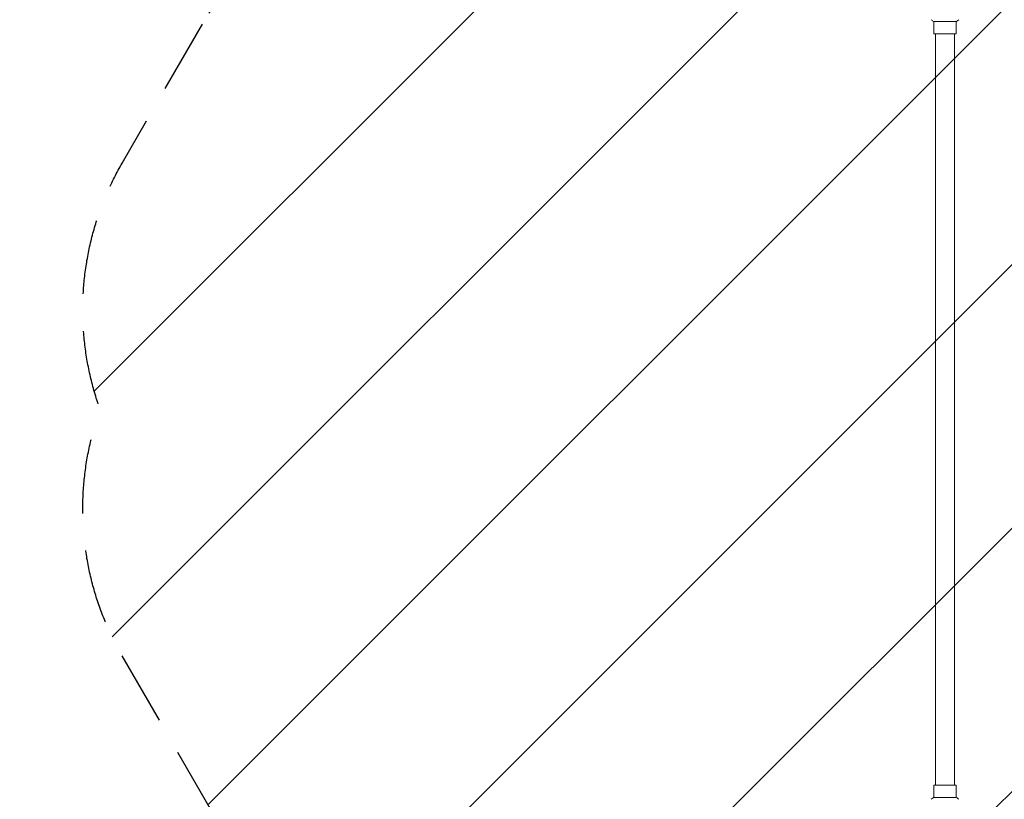
# Model space of a CAD drawing. Units: millimetres. Extents: x -3253 to 3672, y -3715 to 3920.
# Drawn here: x -1576 to 101, y 101 to 1429 of the extents above; entities that cross this region are included whole.
import ezdxf

# ---------------------------------------------------------------- set-up
doc = ezdxf.new("R2010")
doc.units = ezdxf.units.MM
doc.header["$LTSCALE"] = 20
doc.linetypes.add('HIDDEN', pattern=[9.524999999999999, 6.35, -3.175])
for name, color, linetype in [('2d', 230, 'Continuous'), ('EN16630-SafetyZone', 97, 'HIDDEN'), ('EN16630-TrainingSpace', 20, 'HIDDEN'), ('EN16630-TrainingSpace_Hatch', 20, 'HIDDEN')]:
    doc.layers.add(name, color=color, linetype=linetype)

msp = doc.modelspace()

# ---------------------------------------------------------------- hatches: boundary and pattern name
at = {"layer": 'EN16630-TrainingSpace_Hatch'}
h = msp.add_hatch(dxfattribs=at)
h.set_pattern_fill('ANSI31', color=256, scale=100)
h.set_pattern_definition([(45, (0, 0), (-224.5064030267288, 224.5064030267288), [])])
edge = h.paths.add_edge_path()
edge.add_arc((1800.207880800405, 1367.307244117747), 500.0000000000007, 275.75606611977116, 300.0000000000004, ccw=False)
edge.add_arc((1357.000000000003, 1.477928890381008e-12), 999.9999999999993, -1.1368683772161603e-13, 60.43869198618631, ccw=False)
edge.add_line((2357.000000000002, 9.094947017729282e-13), (2357.000000000002, -2164))
edge.add_arc((1357.000000000001, -2164), 1000.000000000001, 270.00000000000006, 359.99999999999994, ccw=False)
edge.add_arc((1357.000000000002, -2164), 1000, 180, 270, ccw=False)
edge.add_line((357.0000000000018, -2164), (357.0000000000018, -1516.047335464219))
edge.add_arc((31.48025655262411, -1136.525403784438), 499.9999999999996, 224.4385177429459, 310.62002065224397, ccw=False)
edge.add_arc((-1319.58902405016, -1377.83863850619), 999.9999999999995, 180, 353.75624578084046, ccw=False)
edge.add_line((-2319.589024050159, -1377.83863850619), (-2319.589024050159, -1177.838638506187))
edge.add_arc((-1319.58902405016, -1177.838638506187), 999.9999999999993, 76.31311256064458, 180, ccw=False)
edge.add_line((-1082.973230348307, -206.2353417997374), (-1401.532445339599, 345.5254037844395))
edge.add_arc((-968.5197434473796, 595.5254037844397), 500, 160.1871338702906, 210, ccw=False)
edge.add_arc((-968.5197434473789, 934.4745962155628), 499.9999999999997, 150.0000000000002, 199.812866129709, ccw=False)
edge.add_line((-1401.532445339599, 1184.474596215561), (-401.5324453395988, 2916.525403784439))
edge.add_arc((31.48025655262131, 2666.525403784441), 500, -15.944491264894623, 150.0000000000002, ccw=False)
edge.add_arc((541.0000000000044, 2029.999999999992), 500.0000000000084, 90.00000000000028, 93.29696832088189, ccw=False)
edge.add_arc((541.0000000000023, 2029.999999999999), 500.0000000000007, 53.183200724810604, 90.00000000000011, ccw=False)
edge.add_arc((1300.207880800408, 2233.332647902188), 500.0000000000001, 120.0000000000002, 156.8032105571825, ccw=False)
edge.add_arc((1300.207880800406, 2233.332647902187), 500.0000000000001, 30.000000000000114, 120, ccw=False)
edge.add_line((1733.220582692626, 2483.332647902187), (1983.220582692626, 2050.319946009968))
edge.add_line((1983.220582692626, 2050.319946009968), (2233.220582692626, 1617.307244117747))
edge.add_arc((1800.207880800407, 1367.307244117747), 499.9999999999995, -59.99999999999977, 30.000000000000114, ccw=False)

# ---------------------------------------------------------------- linework, layer by layer
at = {"layer": '2d', "lineweight": 0}
for p, q in [((-19.49999961777408, 1426), (19.50000038222589, 1426)), ((-18.99999961777408, 1405), (-18.99999961777408, 1426.000351327157)), ((19.00000038222592, 1405), (19.00000038222592, 1426.000350379203)), ((19.00000038222592, 1405), (-18.99999961777408, 1405)), ((-15.99999961777436, 125.0000000000002), (-15.99999961777408, 1405)), ((16.00000038222564, 125.0000000000002), (16.00000038222592, 1405)), ((-18.99999961777434, 125.0000000000002), (19.00000038222566, 125.0000000000002)), ((-18.99999961777434, 125.0000000000001), (-18.99999961777434, 103.999649620798)), ((19.00000038222566, 125.0000000000002), (19.00000038222566, 103.9996486728438)), ((19.50000038222561, 104.0000000000005), (-19.49999961777439, 104.0000000000005))]:
    msp.add_line(p, q, dxfattribs=at)
for points in [[(-19.50002091572887, 1426.000013998046), (-20.91825154906837, 1426.932144405606), (-22.29432306986922, 1427.974357411792), (-23.50133521330545, 1428.999077125254)], [(19.50002168018045, 103.9999860019545), (20.9182523135197, 103.0678555943942), (22.29432383432066, 102.025642588209), (23.50133597775701, 101.0009228747469)]]:
    msp.add_open_spline(points, degree=3, dxfattribs=at)
for points, knots in [([(23.50136799589268, 1428.999044626898), (22.45667478222418, 1428.112157380527), (21.29182120410695, 1427.21553867319), (19.89005803537938, 1426.258811581595), (19.69563586743928, 1426.128581041791), (19.50000038222601, 1426)], [0, 0, 0, 0, 4.405134618768562, 4.405134618768562, 5.108723784919528, 5.108723784919528, 5.108723784919528, 5.108723784919528]), ([(-23.50136723144118, 101.0009553731031), (-22.45667397685236, 101.8878426542125), (-21.29182034763352, 102.7844613972668), (-19.89005717454029, 103.7411884829694), (-19.69563505449707, 103.8714189900807), (-19.49999961777439, 104.0000000000005)], [0, 0, 0, 0, 4.405134791317935, 4.405134791317935, 5.108723783076377, 5.108723783076377, 5.108723783076377, 5.108723783076377])]:
    msp.add_open_spline(points, degree=3, knots=knots, dxfattribs=at)
at = {"layer": 'EN16630-SafetyZone', "flags": 128}
msp.add_lwpolyline([(-540.8401100389528, 3570.335417369667, -0.06641086706678481), (-161.6394868947682, 3414.032196188911), (60.04544985566281, 3286.042338280764, -0.05759725119770761), (428.7770040515861, 3559.815417655036), (507.6115885854906, 3605.330586257137), (587.7792681863757, 3651.615417655017, -0.4142135623730969), (3319.830075755268, 2919.564610086164), (3362.07168308367, 2846.4), (3404.245244078429, 2773.353249620975, -0.3308677466750179), (3129.39417146342, 403.4740825224999, -0.06589510200146408), (3182.799999999999, -9.094947017729282e-13), (3182.800000000003, -2163.999999999998, -0.4142135623730953), (1632, -3714.8), (1082.000000000005, -3714.8, -0.2346599124371532), (-153.6567291164883, -3101.087556095545, -0.19023671718396), (-1205.588758223337, -3516.348027965078), (-1433.589293315543, -3516.348027965078, -0.4142135623730956), (-2973.589293315544, -1976.348027965073), (-2973.589293315543, -1428.901697207816, -0.5350704103340316), (-2033.24142392158, 974.0396756223781, -0.7660929223796912)], format="xyb", close=True, dxfattribs=at)
at = {"layer": 'EN16630-TrainingSpace', "flags": 128}
msp.add_lwpolyline([(2050.207880800408, 934.2945422255289, -0.1061804763165217), (1850.354581856047, 869.8282914240309, -0.2700018327577538), (2357.000000000002, 9.094947017729282e-13), (2357.000000000002, -2164, -0.4142135623730947), (1357.000000000002, -3164, -0.414213562373095), (357.0000000000018, -2164), (357.0000000000018, -1516.047335464219, -0.3948256013256944), (-325.5208242170138, -1486.597151186752, -0.9469452373724793), (-2319.589024050159, -1377.83863850619), (-2319.589024050159, -1177.838638506187, -0.4860425038729778), (-1082.973230348307, -206.2353417997374), (-1401.532445339599, 345.5254037844395, -0.2208381609264645), (-1438.922083192381, 765.0000000000026, -0.2208381609264621), (-1401.532445339599, 1184.474596215561), (-401.5324453395988, 2916.525403784439, -0.8842935731735946), (512.2443990821885, 2529.172430544652, -0.01438673058907586), (541.0000000000018, 2530, -0.1620398825440836), (840.6291746674851, 2430.277850608903, -0.1619790343363748), (1050.207880800406, 2666.345349794407, -0.4142135623730951), (1733.220582692626, 2483.332647902187), (1983.220582692626, 2050.319946009968), (2233.220582692626, 1617.307244117747, -0.4142135623730944)], format="xyb", close=True, dxfattribs=at)

doc.saveas('drawing.dxf')
